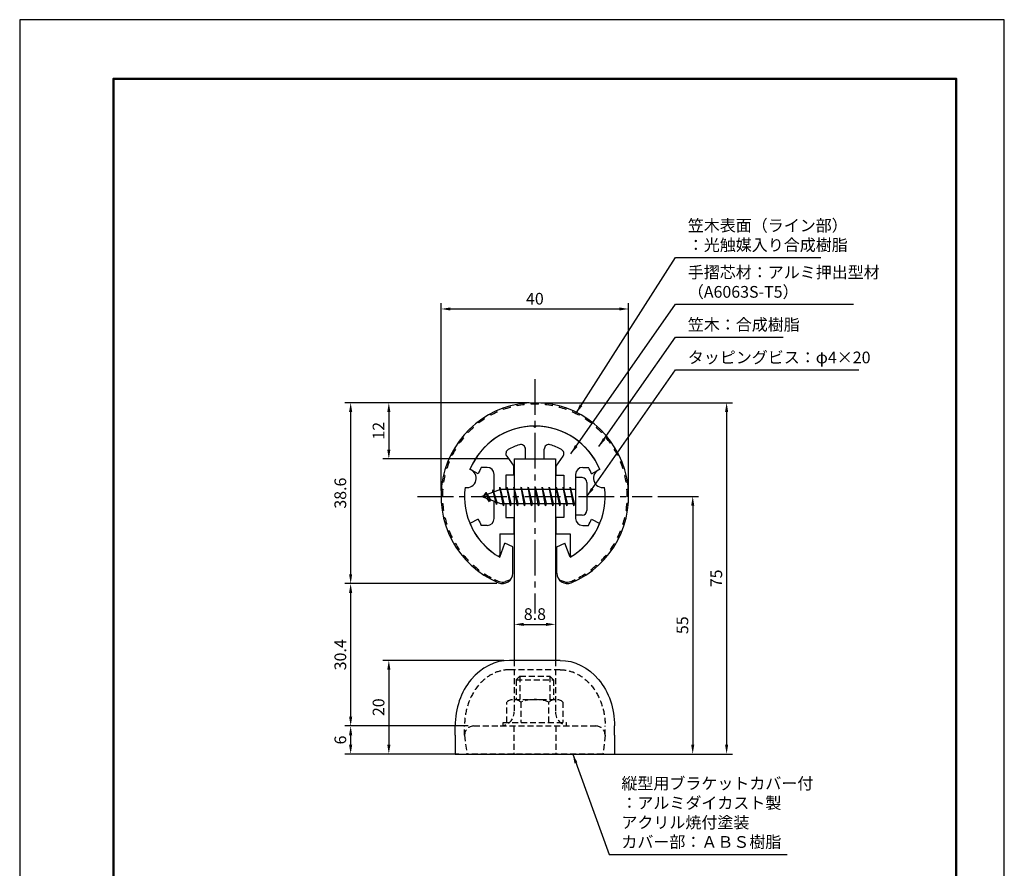
# Model space of a CAD drawing. Units: millimetres. Extents: x 0 to 210, y 0 to 297.
# Drawn here: x 0 to 210, y 116 to 297 of the extents above; entities that cross this region are included whole.
import ezdxf

# ---------------------------------------------------------------- set-up
doc = ezdxf.new("R2010")
doc.units = ezdxf.units.MM
doc.header["$LTSCALE"] = 0.4
doc.linetypes.add('CENTER2', pattern=[28.575, 19.05, -3.175, 3.175, -3.175])
doc.linetypes.add('HIDDEN2', pattern=[4.7625, 3.175, -1.5875])
for name, color, linetype in [('BIS', 7, 'Continuous'), ('CENTER', 6, 'CENTER2'), ('COVER(HIDDEN)', 140, 'HIDDEN2'), ('DIMS', 1, 'Continuous'), ('HIDDEN', 9, 'HIDDEN2'), ('TITLE', 7, 'Continuous'), ('ZYUSHI2', 9, 'Continuous')]:
    doc.layers.add(name, color=color, linetype=linetype)
for name, color, linetype, lineweight in [('COVER', 140, 'Continuous', 25), ('MODEL', 7, 'Continuous', 25), ('SHINZAI', 7, 'Continuous', 25), ('ZYUSHI', 7, 'Continuous', 25)]:
    doc.layers.add(name, color=color, linetype=linetype, lineweight=lineweight)
doc.styles.add('DIMS', font='romans.shx', dxfattribs={"width": 0.75, "bigfont": 'bigfont.shx'})
doc.styles.get("Standard").update_dxf_attribs({"font": 'romans.shx', "bigfont": 'bigfont.shx'})
doc.dimstyles.new('DIMS', dxfattribs={"dimscale": 0, "dimtxt": 2.5, "dimasz": 2, "dimexe": 1.25, "dimexo": 1.25, "dimtad": 1, "dimdsep": 46, "dimtxsty": 'DIMS', "dimcen": 0, "dimclrt": 7, "dimadec": 0, "dimazin": 0, "dimtfac": 1, "dimtmove": 0, "dimatfit": 3, "dimfxl": 1, "dimarcsym": 0})
doc.dimstyles.new('DIMS2', dxfattribs={"dimscale": 2, "dimtxt": 2.5, "dimasz": 2, "dimexe": 1, "dimexo": 1, "dimtad": 1, "dimdsep": 46, "dimtxsty": 'DIMS', "dimcen": 0, "dimclrt": 7, "dimadec": 0, "dimazin": 0, "dimtfac": 1, "dimtix": 1, "dimtmove": 1, "dimatfit": 3, "dimfxl": 1, "dimarcsym": 0})

# ---------------------------------------------------------------- blocks, each defined once
blk = doc.blocks.new('*D0')
at = {"layer": 'Defpoints', "color": 0, "transparency": 16777216}
for p in [(105.48, 189.72), (114.28, 189.72), (114.28, 167.93)]:
    blk.add_point(p, dxfattribs=at)
at = {"layer": 'DIMS', "color": 0, "lineweight": -2, "transparency": 16777216}
for p, q in [((105.48, 188.47), (105.48, 166.68)), ((114.28, 188.47), (114.28, 166.68)), ((107.48, 167.93), (112.28, 167.93))]:
    blk.add_line(p, q, dxfattribs=at)
at = {"layer": 'DIMS', "color": 0, "transparency": 16777216}
for points in [[(107.48, 168.26), (107.48, 167.6), (105.48, 167.93)], [(112.28, 168.26), (112.28, 167.6), (114.28, 167.93)]]:
    blk.add_solid(points, dxfattribs=at)
at = {"layer": 'DIMS', "color": 7, "transparency": 16777216, "insert": (109.88, 169.8), "char_height": 2.5, "attachment_point": 5, "style": 'DIMS'}
blk.add_mtext('8.8', dxfattribs=at)
blk = doc.blocks.new('*D1')
at = {"layer": 'Defpoints', "color": 0, "transparency": 16777216}
for p in [(129.88, 235.25), (89.88, 195.25), (129.88, 195.25)]:
    blk.add_point(p, dxfattribs=at)
at = {"layer": 'DIMS', "color": 0, "transparency": 16777216}
for p, q in [((89.88, 196.5), (89.88, 236.5)), ((91.88, 235.25), (127.87, 235.25)), ((129.88, 196.5), (129.88, 236.5))]:
    blk.add_line(p, q, dxfattribs=at)
for points in [[(91.88, 235.58), (91.88, 234.92), (89.88, 235.25)], [(127.87, 235.58), (127.87, 234.92), (129.88, 235.25)]]:
    blk.add_solid(points, dxfattribs=at)
at = {"layer": 'DIMS', "color": 7, "transparency": 16777216, "insert": (109.88, 237.12), "char_height": 2.5, "attachment_point": 5, "style": 'DIMS'}
blk.add_mtext('40', dxfattribs=at)
blk = doc.blocks.new('*D2')
at = {"layer": 'Defpoints', "color": 0, "transparency": 16777216}
for p in [(109.88, 215.25), (70.59, 176.64), (102.98, 176.64)]:
    blk.add_point(p, dxfattribs=at)
at = {"layer": 'DIMS', "color": 0, "lineweight": -2, "transparency": 16777216}
for p, q in [((108.63, 215.25), (69.34, 215.25)), ((70.59, 213.25), (70.59, 178.64)), ((101.73, 176.64), (69.34, 176.64))]:
    blk.add_line(p, q, dxfattribs=at)
at = {"layer": 'DIMS', "color": 0, "transparency": 16777216}
for points in [[(70.25, 213.25), (70.92, 213.25), (70.59, 215.25)], [(70.25, 178.64), (70.92, 178.64), (70.59, 176.64)]]:
    blk.add_solid(points, dxfattribs=at)
at = {"layer": 'DIMS', "color": 7, "transparency": 16777216, "insert": (68.71, 195.94), "char_height": 2.5, "attachment_point": 5, "rotation": 90, "style": 'DIMS'}
blk.add_mtext('38.6', dxfattribs=at)
blk = doc.blocks.new('*D3')
at = {"layer": 'Defpoints', "color": 0, "transparency": 16777216}
for p in [(109.88, 215.25), (124.88, 140.25), (150.77, 140.25)]:
    blk.add_point(p, dxfattribs=at)
at = {"layer": 'DIMS', "color": 0, "lineweight": -2, "transparency": 16777216}
for p, q in [((111.13, 215.25), (152.02, 215.25)), ((150.77, 213.25), (150.77, 142.25)), ((126.13, 140.25), (152.02, 140.25))]:
    blk.add_line(p, q, dxfattribs=at)
at = {"layer": 'DIMS', "color": 0, "transparency": 16777216}
for points in [[(150.44, 213.25), (151.1, 213.25), (150.77, 215.25)], [(150.44, 142.25), (151.1, 142.25), (150.77, 140.25)]]:
    blk.add_solid(points, dxfattribs=at)
at = {"layer": 'DIMS', "color": 7, "transparency": 16777216, "insert": (148.89, 177.75), "char_height": 2.5, "attachment_point": 5, "rotation": 90, "style": 'DIMS'}
blk.add_mtext('75', dxfattribs=at)
blk = doc.blocks.new('*D4')
at = {"layer": 'Defpoints', "color": 0, "transparency": 16777216}
for p in [(102.98, 176.64), (70.59, 146.25), (96.88, 146.25)]:
    blk.add_point(p, dxfattribs=at)
at = {"layer": 'DIMS', "color": 0, "lineweight": -2, "transparency": 16777216}
for p, q in [((101.73, 176.64), (69.34, 176.64)), ((70.59, 174.64), (70.59, 148.25)), ((95.63, 146.25), (69.34, 146.25))]:
    blk.add_line(p, q, dxfattribs=at)
at = {"layer": 'DIMS', "color": 0, "transparency": 16777216}
for points in [[(70.25, 174.64), (70.92, 174.64), (70.59, 176.64)], [(70.25, 148.25), (70.92, 148.25), (70.59, 146.25)]]:
    blk.add_solid(points, dxfattribs=at)
at = {"layer": 'DIMS', "color": 7, "transparency": 16777216, "insert": (68.71, 161.44), "char_height": 2.5, "attachment_point": 5, "rotation": 90, "style": 'DIMS'}
blk.add_mtext('30.4', dxfattribs=at)
blk = doc.blocks.new('*D5')
at = {"layer": 'Defpoints', "color": 0, "transparency": 16777216}
for p in [(96.88, 146.25), (70.59, 140.25), (94.88, 140.25)]:
    blk.add_point(p, dxfattribs=at)
at = {"layer": 'DIMS', "color": 0, "lineweight": -2, "transparency": 16777216}
for p, q in [((95.63, 146.25), (69.34, 146.25)), ((70.59, 144.25), (70.59, 142.25)), ((93.63, 140.25), (69.34, 140.25))]:
    blk.add_line(p, q, dxfattribs=at)
at = {"layer": 'DIMS', "color": 0, "transparency": 16777216}
for points in [[(70.25, 144.25), (70.92, 144.25), (70.59, 146.25)], [(70.25, 142.25), (70.92, 142.25), (70.59, 140.25)]]:
    blk.add_solid(points, dxfattribs=at)
at = {"layer": 'DIMS', "color": 7, "transparency": 16777216, "insert": (68.71, 143.25), "char_height": 2.5, "attachment_point": 5, "rotation": 90, "style": 'DIMS'}
blk.add_mtext('6', dxfattribs=at)
blk = doc.blocks.new('*D6')
at = {"layer": 'Defpoints', "color": 0, "transparency": 16777216}
for p in [(109.88, 215.25), (78.73, 203.25), (105.48, 203.25)]:
    blk.add_point(p, dxfattribs=at)
at = {"layer": 'DIMS', "color": 0, "lineweight": -2, "transparency": 16777216}
for p, q in [((108.63, 215.25), (77.48, 215.25)), ((78.73, 213.25), (78.73, 205.25)), ((104.23, 203.25), (77.48, 203.25))]:
    blk.add_line(p, q, dxfattribs=at)
at = {"layer": 'DIMS', "color": 0, "transparency": 16777216}
for points in [[(78.4, 213.25), (79.07, 213.25), (78.73, 215.25)], [(78.4, 205.25), (79.07, 205.25), (78.73, 203.25)]]:
    blk.add_solid(points, dxfattribs=at)
at = {"layer": 'DIMS', "color": 7, "transparency": 16777216, "insert": (76.86, 209.25), "char_height": 2.5, "attachment_point": 5, "rotation": 90, "style": 'DIMS'}
blk.add_mtext('12', dxfattribs=at)
blk = doc.blocks.new('*D7')
at = {"layer": 'Defpoints', "color": 0, "transparency": 16777216}
for p in [(134.88, 195.25), (124.88, 140.25), (143.54, 140.25)]:
    blk.add_point(p, dxfattribs=at)
at = {"layer": 'DIMS', "color": 0, "lineweight": -2, "transparency": 16777216}
for p, q in [((136.13, 195.25), (144.79, 195.25)), ((143.54, 193.25), (143.54, 142.25)), ((126.13, 140.25), (144.79, 140.25))]:
    blk.add_line(p, q, dxfattribs=at)
at = {"layer": 'DIMS', "color": 0, "transparency": 16777216}
for points in [[(143.21, 193.25), (143.88, 193.25), (143.54, 195.25)], [(143.21, 142.25), (143.88, 142.25), (143.54, 140.25)]]:
    blk.add_solid(points, dxfattribs=at)
at = {"layer": 'DIMS', "color": 7, "transparency": 16777216, "insert": (141.67, 167.75), "char_height": 2.5, "attachment_point": 5, "rotation": 90, "style": 'DIMS'}
blk.add_mtext('55', dxfattribs=at)
blk = doc.blocks.new('*D8')
at = {"layer": 'Defpoints', "color": 0, "transparency": 16777216}
for p in [(104.48, 160.25), (78.73, 140.25), (92.88, 140.25)]:
    blk.add_point(p, dxfattribs=at)
at = {"layer": 'DIMS', "color": 0, "lineweight": -2, "transparency": 16777216}
for p, q in [((103.23, 160.25), (77.48, 160.25)), ((78.73, 158.25), (78.73, 142.25)), ((91.63, 140.25), (77.48, 140.25))]:
    blk.add_line(p, q, dxfattribs=at)
at = {"layer": 'DIMS', "color": 0, "transparency": 16777216}
for points in [[(78.4, 158.25), (79.07, 158.25), (78.73, 160.25)], [(78.4, 142.25), (79.07, 142.25), (78.73, 140.25)]]:
    blk.add_solid(points, dxfattribs=at)
at = {"layer": 'DIMS', "color": 7, "transparency": 16777216, "insert": (76.86, 150.25), "char_height": 2.5, "attachment_point": 5, "rotation": 90, "style": 'DIMS'}
blk.add_mtext('20', dxfattribs=at)

msp = doc.modelspace()

# ---------------------------------------------------------------- linework, layer by layer
at = {"layer": 'BIS'}
for p, q in [((118.575, 199.24835149), (118.575, 191.24835149)), ((119.975, 199.24835149), (118.575, 199.24835149)), ((120.975, 198.24835149), (120.975, 192.24835149)), ((102.575, 196.74835149), (98.575, 195.24835149)), ((99.425, 196.10110172), (99, 195.40772649)), ((99.425, 196.10110172), (99.77817469, 195.69954199)), ((99.425, 196.10110172), (100.31649447, 194.59529106)), ((100.175, 194.11435125), (99.425, 196.10110172)), ((100.925, 196.66360172), (100.74841266, 196.06338123)), ((101.675, 193.55185125), (100.925, 196.66360172)), ((100.925, 196.66360172), (101.16107434, 196.21812936)), ((100.925, 196.66360172), (101.7732769, 194.04899765)), ((102.39943828, 197.21651608), (102.28542409, 196.63976052)), ((102.39943828, 197.21651608), (103.26875, 193.74835149)), ((103.175, 193.24835149), (102.39943828, 197.21651608)), ((102.425, 197.08572943), (102.56271443, 196.74835149)), ((118.575, 196.74835149), (102.575, 196.74835149)), ((103.925, 197.24835149), (103.83125, 196.74835149)), ((104.675, 193.24835149), (103.925, 197.24835149)), ((103.925, 197.24835149), (104.76875, 193.74835149)), ((103.925, 197.24835149), (104.1125, 196.74835149)), ((105.425, 197.24835149), (105.33125, 196.74835149)), ((106.175, 193.24835149), (105.425, 197.24835149)), ((105.425, 197.24835149), (106.26875, 193.74835149)), ((105.425, 197.24835149), (105.6125, 196.74835149)), ((106.925, 197.24835149), (106.83125, 196.74835149)), ((107.675, 193.24835149), (106.925, 197.24835149)), ((106.925, 197.24835149), (107.76875, 193.74835149)), ((106.925, 197.24835149), (107.1125, 196.74835149)), ((108.425, 197.24835149), (108.33125, 196.74835149)), ((109.175, 193.24835149), (108.425, 197.24835149)), ((108.425, 197.24835149), (109.26875, 193.74835149)), ((108.425, 197.24835149), (108.6125, 196.74835149)), ((109.925, 197.24835149), (109.83125, 196.74835149)), ((110.675, 193.24835149), (109.925, 197.24835149)), ((109.925, 197.24835149), (110.76875, 193.74835149)), ((109.925, 197.24835149), (110.1125, 196.74835149)), ((111.425, 197.24835149), (111.33125, 196.74835149)), ((112.175, 193.24835149), (111.425, 197.24835149)), ((111.425, 197.24835149), (112.26875, 193.74835149)), ((111.425, 197.24835149), (111.6125, 196.74835149)), ((112.925, 197.24835149), (112.83125, 196.74835149)), ((113.675, 193.24835149), (112.925, 197.24835149)), ((112.925, 197.24835149), (113.76875, 193.74835149)), ((112.925, 197.24835149), (113.1125, 196.74835149)), ((114.425, 197.24835149), (114.33125, 196.74835149)), ((115.175, 193.24835149), (114.425, 197.24835149)), ((114.425, 197.24835149), (115.26875, 193.74835149)), ((114.425, 197.24835149), (114.6125, 196.74835149)), ((115.925, 197.24835149), (115.83125, 196.74835149)), ((116.675, 193.24835149), (115.925, 197.24835149)), ((115.925, 197.24835149), (116.76875, 193.74835149)), ((115.925, 197.24835149), (116.1125, 196.74835149)), ((117.425, 197.24835149), (117.33125, 196.74835149)), ((118.175, 193.24835149), (117.425, 197.24835149)), ((117.425, 197.24835149), (118.26875, 193.74835149)), ((117.425, 197.24835149), (117.6125, 196.74835149)), ((98.575, 195.24835149), (102.575, 193.74835149)), ((100.175, 194.11435125), (99.70534293, 194.82447289)), ((100.31649447, 194.59529106), (100.175, 194.11435125)), ((101.39201105, 194.19197234), (101.675, 193.55185125)), ((101.7732769, 194.04899765), (101.675, 193.55185125)), ((102.575, 193.74835149), (118.575, 193.74835149)), ((102.9875, 193.74835149), (103.175, 193.24835149)), ((103.26875, 193.74835149), (103.175, 193.24835149)), ((104.4875, 193.74835149), (104.675, 193.24835149)), ((104.76875, 193.74835149), (104.675, 193.24835149)), ((105.9875, 193.74835149), (106.175, 193.24835149)), ((106.26875, 193.74835149), (106.175, 193.24835149)), ((107.4875, 193.74835149), (107.675, 193.24835149)), ((107.76875, 193.74835149), (107.675, 193.24835149)), ((108.9875, 193.74835149), (109.175, 193.24835149)), ((109.26875, 193.74835149), (109.175, 193.24835149)), ((110.4875, 193.74835149), (110.675, 193.24835149)), ((110.76875, 193.74835149), (110.675, 193.24835149)), ((111.9875, 193.74835149), (112.175, 193.24835149)), ((112.26875, 193.74835149), (112.175, 193.24835149)), ((113.4875, 193.74835149), (113.675, 193.24835149)), ((113.76875, 193.74835149), (113.675, 193.24835149)), ((114.9875, 193.74835149), (115.175, 193.24835149)), ((115.26875, 193.74835149), (115.175, 193.24835149)), ((116.4875, 193.74835149), (116.675, 193.24835149)), ((116.76875, 193.74835149), (116.675, 193.24835149)), ((117.9875, 193.74835149), (118.175, 193.24835149)), ((118.26875, 193.74835149), (118.175, 193.24835149)), ((119.975, 191.24835149), (118.575, 191.24835149))]:
    msp.add_line(p, q, dxfattribs=at)
for centre, start, end in [((119.975, 198.24835149), 0, 90), ((119.975, 192.24835149), 270, 0)]:
    msp.add_arc(centre, 1, start, end, dxfattribs=at)
at = {"layer": 'CENTER'}
for p, q in [((109.875, 220.24835149), (109.875, 170.24835149)), ((84.875, 195.24835149), (134.875, 195.24835149))]:
    msp.add_line(p, q, dxfattribs=at)
at = {"layer": 'COVER'}
for p, q in [((115.275, 160.24835149), (104.475, 160.24835149)), ((92.875, 144.24835149), (92.875, 146.24835149)), ((126.875, 144.24835149), (126.875, 146.24835149)), ((92.875, 144.24835149), (92.875, 140.24835149)), ((126.875, 144.24835149), (126.875, 140.24835149)), ((92.875, 140.24835149), (126.875, 140.24835149))]:
    msp.add_line(p, q, dxfattribs=at)
msp.add_ellipse((104.475, 146.24835149), major_axis=(0, -14), ratio=0.8285714286, start_param=3.1415926536, end_param=4.7123889804, dxfattribs=at)
at = {"layer": 'COVER', "extrusion": (0, 0, -1)}
msp.add_ellipse((115.275, 146.24835149), major_axis=(0, -14), ratio=0.8285714286, start_param=3.1415926536, end_param=4.7123889804, dxfattribs=at)
at = {"layer": 'COVER(HIDDEN)'}
for p, q in [((115.275, 158.24835149), (104.475, 158.24835149)), ((94.875, 144.24835149), (94.875, 146.24835149)), ((124.875, 144.24835149), (124.875, 146.24835149)), ((94.875, 144.24835149), (95.36247737, 140.27816688)), ((124.875, 144.24835149), (124.38752263, 140.27816688))]:
    msp.add_line(p, q, dxfattribs=at)
for points in [[(104.475, 158.24835149), (103.70124505, 158.24835149), (102.92724755, 158.13033229), (101.16158057, 157.58009359), (100.18208582, 157.05495451), (98.38818626, 155.60802899), (97.57534116, 154.68572354), (96.23250539, 152.53250334), (95.70358152, 151.30241254), (95.03924861, 148.78866919), (94.875, 147.51867163), (94.875, 146.24835149)], [(115.275, 158.24835149), (116.04875495, 158.24835149), (116.82275245, 158.13033229), (118.58841943, 157.58009359), (119.56791418, 157.05495451), (121.36181374, 155.60802899), (122.17465884, 154.68572354), (123.51749461, 152.53250334), (124.04641848, 151.30241254), (124.71075139, 148.78866919), (124.875, 147.51867163), (124.875, 146.24835149)]]:
    msp.add_open_spline(points, degree=3, knots=[3.1415926536, 3.1415926536, 3.1415926536, 3.1415926536, 3.3942828964, 3.3942828964, 3.7307321353, 3.7307321353, 4.0671813741, 4.0671813741, 4.403630613, 4.403630613, 4.7123889804, 4.7123889804, 4.7123889804, 4.7123889804], dxfattribs=at)
at = {"layer": 'Defpoints'}
msp.add_lwpolyline([(0, 0), (210, 0), (210, 297), (0, 297)], close=True, dxfattribs=at)
at = {"layer": 'HIDDEN'}
for p, q in [((105.475, 160.24835149), (105.475, 149.24835149)), ((114.275, 160.24835149), (114.275, 149.24835149)), ((105.875, 156.07335149), (106.675, 156.87335149)), ((105.875, 156.07335149), (113.875, 156.07335149)), ((105.875, 156.07335149), (105.875, 151.87335149)), ((106.675, 156.87335149), (113.075, 156.87335149)), ((106.675, 156.87335149), (106.675, 151.87335149)), ((113.075, 156.87335149), (113.075, 151.87335149)), ((113.875, 156.07335149), (113.075, 156.87335149)), ((113.875, 156.07335149), (113.875, 151.87335149)), ((103.875, 146.99835149), (103.875, 151.35863286)), ((105.375, 151.87335149), (114.375, 151.87335149)), ((106.875, 151.35863286), (106.875, 146.99835149)), ((112.875, 146.99835149), (112.875, 151.35863286)), ((115.875, 151.35863286), (115.875, 146.99835149)), ((96.875, 146.24835149), (122.875, 146.24835149)), ((103.125, 146.24835149), (103.125, 146.99835149)), ((105.375, 146.24835149), (105.375, 140.24835149)), ((114.375, 146.24835149), (114.375, 140.24835149)), ((116.625, 146.24835149), (116.625, 146.99835149)), ((94.875, 144.24835149), (95.36247737, 140.27816688)), ((124.875, 144.24835149), (124.38752263, 140.27816688)), ((124.38386176, 140.24835149), (95.36613824, 140.24835149))]:
    msp.add_line(p, q, dxfattribs=at)
at = {"layer": 'HIDDEN', "linetype": 'HIDDEN2'}
msp.add_line((103.125, 146.99835149), (116.625, 146.99835149), dxfattribs=at)
at = {"layer": 'HIDDEN'}
for centre, radius, start, end in [((105.375, 149.430332), 2.44301948, 52.1211205083, 127.8788794917), ((109.875, 142.87335149), 9, 70.5287793655, 109.4712206345), ((114.375, 149.430332), 2.44301948, 52.1211205083, 127.8788794917), ((102.475, 149.24835149), 3, 270, 0), ((102.475, 149.24835149), 3, 270, 0), ((117.275, 149.24835149), 3, 180, 270), ((117.275, 149.24835149), 3, 180, 270), ((96.875, 144.24835149), 2, 90, 180), ((122.875, 144.24835149), 2, 0, 90)]:
    msp.add_arc(centre, radius, start, end, dxfattribs=at)
at = {"layer": 'MODEL'}
for p, q in [((105.475, 203.24835149), (105.475, 160.24835149)), ((105.475, 203.24835149), (114.275, 203.24835149)), ((114.275, 203.24835149), (114.275, 160.24835149))]:
    msp.add_line(p, q, dxfattribs=at)
at = {"layer": 'SHINZAI'}
for p, q in [((109.875, 209.94835149), (109.57794174, 210.24540974)), ((109.875, 209.94835149), (110.17205826, 210.24540974)), ((103.8798228, 203.81035186), (105.375, 201.67501752)), ((107.875, 203.24835149), (107.875, 205.31065739)), ((111.875, 203.24835149), (111.875, 205.31065739)), ((115.8701772, 203.81035186), (114.375, 201.67501752)), ((105.375, 199.74835149), (105.375, 201.67501752)), ((107.875, 203.24835149), (111.875, 203.24835149)), ((114.375, 201.67501752), (114.375, 199.74835149)), ((97.80964732, 200.08852345), (96.04152633, 201.04792098)), ((99.675, 201.44835149), (98.44871451, 201.44835149)), ((101.175, 196.22335149), (101.175, 199.94835149)), ((103.675, 199.74835149), (103.675, 196.74835149)), ((105.375, 199.74835149), (103.675, 199.74835149)), ((114.375, 199.74835149), (116.075, 199.74835149)), ((116.075, 199.74835149), (116.075, 196.74835149)), ((118.575, 199.94835149), (118.575, 195.54835149)), ((120.075, 201.44835149), (121.30128549, 201.44835149)), ((121.94035268, 200.08852345), (123.70847367, 201.04792098)), ((101.175, 190.54835149), (101.175, 194.27335149)), ((103.675, 193.74835149), (103.675, 190.74835149)), ((116.075, 193.74835149), (116.075, 190.74835149)), ((118.575, 194.94835149), (118.575, 190.54835149)), ((97.80964732, 190.40817952), (96.04152633, 189.44878199)), ((99.675, 189.04835149), (98.44871451, 189.04835149)), ((103.675, 190.74835149), (105.375, 190.74835149)), ((105.375, 190.74835149), (105.375, 187.24835149)), ((114.375, 190.74835149), (114.375, 187.24835149)), ((116.075, 190.74835149), (114.375, 190.74835149)), ((120.075, 189.04835149), (121.30128549, 189.04835149)), ((121.94035268, 190.40817952), (123.70847367, 189.44878199)), ((102.375, 187.24835149), (102.375, 182.78841569)), ((102.375, 187.24835149), (105.375, 187.24835149)), ((114.375, 187.24835149), (117.375, 187.24835149)), ((117.375, 187.24835149), (117.375, 182.78841569))]:
    msp.add_line(p, q, dxfattribs=at)
for centre, radius, start, end in [((109.875, 195.24835149), 15, 91.1347531453, 157.2545350821), ((109.875, 195.24835149), 15, 22.7454649179, 88.8652468547), ((109.875, 195.24835149), 11.5, 106.601549599, 119.5349762001), ((106.875, 205.31065739), 1, 0, 106.601549599), ((112.875, 205.31065739), 1, 73.398450401, 180), ((109.875, 195.24835149), 11.5, 60.4650237999, 73.398450401), ((104.69897484, 204.38392829), 1, 119.5349762001, 215), ((115.05102516, 204.38392829), 1, 325, 60.4650237999), ((109.875, 195.24835149), 13, 151.5153646048, 158.1411741696), ((99.675, 199.94835149), 1.5, 0, 90), ((120.075, 199.94835149), 1.5, 90, 180), ((109.875, 195.24835149), 13, 21.8588258304, 28.4846353952), ((109.875, 195.24835149), 15, 202.6785995274, 237.9531689134), ((109.875, 195.24835149), 13, 201.8588258304, 208.4846353952), ((99.675, 190.54835149), 1.5, 270, 0), ((109.875, 195.24835149), 15, 302.0468310866, 337.2545350821), ((120.075, 190.54835149), 1.5, 180, 270), ((109.875, 195.24835149), 13, 331.5153646048, 338.1411741696), ((102.075, 182.78841569), 0.3, 237.9531689134, 0), ((117.675, 182.78841569), 0.3, 180, 302.0468310866)]:
    msp.add_arc(centre, radius, start, end, dxfattribs=at)
at = {"layer": 'TITLE', "lineweight": 50}
msp.add_lwpolyline([(20, 12.625), (199.75, 12.625), (199.75, 284.375), (20, 284.375)], close=True, dxfattribs=at)
at = {"layer": 'ZYUSHI', "ltscale": 0.5}
for p, q in [((102.375, 182.25797043), (103.48122021, 185.26068201)), ((105.175, 184.45797043), (103.48122021, 185.26068201)), ((114.575, 184.45797043), (116.26877979, 185.26068201)), ((117.375, 182.25797043), (116.26877979, 185.26068201)), ((105.175, 178.84012184), (105.175, 184.45797043)), ((114.575, 178.84012184), (114.575, 184.45797043))]:
    msp.add_line(p, q, dxfattribs=at)
for centre, radius, start, end in [((109.875, 195.24835149), 20, 292.8077607244, 247.1922392756), ((109.875, 195.24835149), 15, 22.6451074585, 157.3548925414), ((95.38611261, 199.13063716), 2, 258.8225537293, 71.1774462707), ((124.36388739, 199.13063716), 2, 108.8225537293, 281.1774462707), ((109.875, 195.24835149), 15, 172.6451074585, 240), ((109.875, 195.24835149), 15, 300, 7.3548925415), ((102.975, 178.84012184), 2.2, 247.1922392757, 0), ((116.775, 178.84012184), 2.2, 180, 292.8077607244)]:
    msp.add_arc(centre, radius, start, end, dxfattribs=at)
at = {"layer": 'ZYUSHI2', "ltscale": 0.5}
for p, q in [((104.65486441, 214.24414535), (104.57536996, 214.5334214)), ((106.12429515, 214.58800539), (106.06717782, 214.88251789)), ((107.61573652, 214.81837266), (107.58133149, 215.11639328)), ((109.12043615, 214.93389525), (109.10894533, 215.23367511)), ((110.62956385, 214.93389525), (110.64105467, 215.23367511)), ((112.13426348, 214.81837266), (112.16866851, 215.11639328)), ((113.62570485, 214.58800539), (113.68282218, 214.88251789)), ((115.09513559, 214.24414535), (115.17463004, 214.5334214)), ((100.46391958, 212.55504283), (100.32060363, 212.81859651)), ((101.81634785, 213.22467273), (101.69362726, 213.49842382)), ((103.2160675, 213.78881043), (103.11466243, 214.07115245)), ((116.5339325, 213.78881043), (116.63533757, 214.07115245)), ((117.93365215, 213.22467273), (118.05637274, 213.49842382)), ((119.42939637, 212.81859651), (119.28608042, 212.55504283)), ((96.76808371, 209.95544995), (96.568486, 210.17941592)), ((97.9323594, 210.91562105), (97.75049178, 211.15420891)), ((99.16671926, 211.78385038), (99.003649, 212.03566001)), ((120.746351, 212.03566001), (120.58328074, 211.78385038)), ((121.99950822, 211.15420891), (121.8176406, 210.91562105)), ((123.181514, 210.17941592), (122.98191629, 209.95544995)), ((94.67666316, 207.7823276), (94.4452164, 207.97320033)), ((95.68072461, 208.90897175), (95.46456813, 209.1170015)), ((124.28543187, 209.1170015), (124.06927539, 208.90897175)), ((125.3047836, 207.97320033), (125.07333684, 207.7823276)), ((93.76179159, 206.58212909), (93.51641278, 206.75472469)), ((126.23358722, 206.75472469), (125.98820841, 206.58212909)), ((92.22053853, 203.98963229), (91.95168886, 204.12274824)), ((92.94147874, 205.31541947), (92.68360786, 205.46872508)), ((127.06639214, 205.46872508), (126.80852126, 205.31541947)), ((127.79831114, 204.12274824), (127.52946147, 203.98963229)), ((91.60320171, 202.6125478), (91.32495098, 202.72469292)), ((128.42504902, 202.72469292), (128.14679829, 202.6125478)), ((90.69320015, 199.73706561), (90.40109152, 199.80542166)), ((91.09309108, 201.19224728), (90.80707216, 201.28276346)), ((128.94292784, 201.28276346), (128.65690892, 201.19224728)), ((129.34890848, 199.80542166), (129.05679985, 199.73706561)), ((90.40587565, 198.25554239), (90.10939152, 198.30133717)), ((129.64060848, 198.30133717), (129.34412435, 198.25554239)), ((89.93368398, 196.77933654), (90.23280372, 196.75637177)), ((129.51719628, 196.75637177), (129.81631602, 196.77933654)), ((89.875, 195.24835149), (90.175, 195.24835149)), ((89.93368398, 193.71736643), (90.23280372, 193.74033121)), ((129.81631602, 193.71736643), (129.51719628, 193.74033121)), ((129.875, 195.24835149), (129.575, 195.24835149)), ((90.40587565, 192.24116059), (90.10939152, 192.1953658)), ((129.34412435, 192.24116059), (129.64060848, 192.1953658)), ((90.69320015, 190.75963736), (90.40109152, 190.69128131)), ((91.09309108, 189.30445569), (90.80707216, 189.21393951)), ((128.65690892, 189.30445569), (128.94292784, 189.21393951)), ((129.05679985, 190.75963736), (129.34890848, 190.69128131)), ((91.60320171, 187.88415517), (91.32495098, 187.77201005)), ((128.14679829, 187.88415517), (128.42504902, 187.77201005)), ((92.22053853, 186.50707068), (91.95168886, 186.37395473)), ((92.94147874, 185.1812835), (92.68360786, 185.0279779)), ((126.80852126, 185.1812835), (127.06639214, 185.0279779)), ((127.52946147, 186.50707068), (127.79831114, 186.37395473)), ((93.76179159, 183.91457388), (93.51641278, 183.74197828)), ((94.67666316, 182.71437537), (94.4452164, 182.52350264)), ((125.07333684, 182.71437537), (125.3047836, 182.52350264)), ((125.98820841, 183.91457388), (126.23358722, 183.74197828)), ((95.68072461, 181.58773122), (95.46456813, 181.37970147)), ((124.06927539, 181.58773122), (124.28543187, 181.37970147)), ((96.76808371, 180.54125302), (96.568486, 180.31728705)), ((97.9323594, 179.58108192), (97.75049178, 179.34249406)), ((99.16671926, 178.71285259), (99.003649, 178.46104296)), ((120.58328074, 178.71285259), (120.746351, 178.46104296)), ((121.8176406, 179.58108192), (121.99950822, 179.34249406)), ((122.98191629, 180.54125302), (123.181514, 180.31728705)), ((100.46391958, 177.94166014), (100.32060363, 177.67810647)), ((101.35456452, 177.48625197), (101.19911588, 177.20038665)), ((101.35456452, 177.48625197), (101.35429838, 177.48576256)), ((104.45739142, 177.35773043), (103.62483827, 177.05470586)), ((104.45739142, 177.35773043), (104.53063492, 177.28448693)), ((115.29260858, 177.35773043), (115.21936508, 177.28448693)), ((115.29260858, 177.35773043), (116.12516173, 177.05470586)), ((118.39543548, 177.48625197), (118.39570162, 177.48576256)), ((118.39543548, 177.48625197), (118.55088412, 177.20038665)), ((119.28608042, 177.94166014), (119.42939637, 177.67810647))]:
    msp.add_line(p, q, dxfattribs=at)
for centre, radius, start, end in [((109.875, 195.24835149), 19.7, 105.3658536585, 109.756097561), ((109.875, 195.24835149), 19.7, 96.5853658537, 100.9756097561), ((109.875, 195.24835149), 19.7, 87.8048780488, 92.1951219512), ((109.875, 195.24835149), 19.7, 79.0243902439, 83.4146341463), ((109.875, 195.24835149), 19.7, 70.243902439, 74.6341463415), ((109.875, 195.24835149), 19.7, 114.1463414634, 118.5365853659), ((109.875, 195.24835149), 19.7, 61.4634146341, 65.8536585366), ((109.875, 195.24835149), 19.7, 122.9268292683, 127.3170731707), ((109.875, 195.24835149), 19.7, 52.6829268293, 57.0731707317), ((109.875, 195.24835149), 19.7, 131.7073170732, 136.0975609756), ((109.875, 195.24835149), 19.7, 43.9024390244, 48.2926829268), ((109.875, 195.24835149), 19.7, 140.487804878, 144.8780487805), ((109.875, 195.24835149), 19.7, 35.1219512195, 39.512195122), ((109.875, 195.24835149), 19.7, 149.2682926829, 153.6585365854), ((109.875, 195.24835149), 19.7, 26.3414634146, 30.7317073171), ((109.875, 195.24835149), 19.7, 158.0487804878, 162.4390243902), ((109.875, 195.24835149), 19.7, 17.5609756098, 21.9512195122), ((109.875, 195.24835149), 19.7, 166.8292682927, 171.2195121951), ((109.875, 195.24835149), 19.7, 8.7804878049, 13.1707317073), ((109.875, 195.24835149), 19.7, 175.6097560976, 180), ((109.875, 195.24835149), 19.7, 0, 4.3902439024), ((109.875, 195.24835149), 19.7, 184.3902439024, 188.7804878049), ((109.875, 195.24835149), 19.7, 351.2195121951, 355.6097560976), ((109.875, 195.24835149), 19.7, 193.1707317073, 197.5609756098), ((109.875, 195.24835149), 19.7, 342.4390243902, 346.8292682927), ((109.875, 195.24835149), 19.7, 201.9512195122, 206.3414634146), ((109.875, 195.24835149), 19.7, 333.6585365854, 338.0487804878), ((109.875, 195.24835149), 19.7, 210.7317073171, 215.1219512195), ((109.875, 195.24835149), 19.7, 324.8780487805, 329.2682926829), ((109.875, 195.24835149), 19.7, 219.512195122, 223.9024390244), ((109.875, 195.24835149), 19.7, 316.0975609756, 320.487804878), ((109.875, 195.24835149), 19.7, 228.2926829268, 232.6829268293), ((109.875, 195.24835149), 19.7, 237.0731707317, 241.4634146341), ((109.875, 195.24835149), 19.7, 298.5365853659, 302.9268292683), ((109.875, 195.24835149), 19.7, 307.3170731707, 311.7073170732), ((109.875, 195.24835149), 19.7, 244.3730803179, 247.1922392756), ((102.975, 178.84012184), 1.9, 247.1922392756, 290), ((116.775, 178.84012184), 1.9, 250, 292.8077607244), ((109.875, 195.24835149), 19.7, 292.8077607244, 295.6269196821)]:
    msp.add_arc(centre, radius, start, end, dxfattribs=at)

# ---------------------------------------------------------------- texts
at = {"layer": 'DIMS', "color": 7, "char_height": 2.5, "attachment_point": 7}
for s, insert in [('笠木表面（ライン部）\\P：光触媒入り合成樹脂', (142.5, 246.8732819)), ('手摺芯材：アルミ押出型材\\P\u3000\u3000\u3000（A6063S-T5）', (142.5, 236.8732819)), ('笠木：合成樹脂', (142.5, 229.8732819)), ('タッピングビス：φ4×20', (142.5, 222.8732819)), ('縦型用ブラケットカバー付\\P\u3000\u3000：アルミダイカスト製\\P\u3000\u3000\u3000アクリル焼付塗装\\Pカバー部：ＡＢＳ樹脂', (128.33491879, 119.45688405))]:
    msp.add_mtext(s, dxfattribs=dict(at, insert=insert))

# ---------------------------------------------------------------- dimensions: what is measured, and where the dimension line sits
at = {"layer": 'DIMS'}
for base, p1, p2, override, picture, middle in [((129.875, 235.2483514868), (89.875, 195.2483514868), (129.875, 195.2483514868), {"dimscale": 1, "dimdec": 8, "dimtmove": 1}, '*D1', (109.875, 237.1233514946)), ((114.275, 167.9284824131), (105.475, 189.7196254628), (114.275, 189.7196254628), {"dimscale": 1, "dimdec": 8}, '*D0', (109.875, 169.8034824131))]:
    dim = msp.add_linear_dim(base=base, p1=p1, p2=p2, dimstyle='DIMS', override=override, dxfattribs=at)
    dim.commit()
    dim.dimension.update_dxf_attribs({"geometry": picture, "text_midpoint": middle})
for base, p1, p2, override, picture, middle in [((70.58716167, 176.64012184), (109.875, 215.24835149), (102.975, 176.64012184), {"dimscale": 1, "dimdec": 1}, '*D2', (68.71216167, 195.94423667)), ((78.7338795234, 203.2483514868), (109.875, 215.2483514868), (105.475, 203.2483514868), {"dimscale": 1, "dimdec": 8}, '*D6', (76.8588795234, 209.2483514868)), ((150.7686766544, 140.2483514868), (109.875, 215.2483514868), (124.875, 140.2483514868), {"dimscale": 1, "dimdec": 8}, '*D3', (148.8936766544, 177.7483514868)), ((143.5420190404, 140.2483514868), (134.875, 195.2483514868), (124.875, 140.2483514868), {"dimscale": 1, "dimdec": 8}, '*D7', (141.6670190404, 167.7483514868)), ((70.58716167, 146.24835149), (102.975, 176.64012184), (96.875, 146.24835149), {"dimscale": 1, "dimdec": 1}, '*D4', (68.71216167, 161.44423667)), ((78.7338795234, 140.2483514868), (104.475, 160.2483514868), (92.875, 140.2483514868), {"dimscale": 1, "dimdec": 8}, '*D8', (76.8588795234, 150.2483514868)), ((70.5871616728, 140.2483514868), (96.875, 146.2483514868), (94.875, 140.2483514868), {"dimscale": 1, "dimdec": 8}, '*D5', (68.7121616728, 143.2483514868))]:
    dim = msp.add_linear_dim(base=base, p1=p1, p2=p2, angle=90, dimstyle='DIMS', override=override, dxfattribs=at)
    dim.commit()
    dim.dimension.update_dxf_attribs({"geometry": picture, "text_midpoint": middle})

# ---------------------------------------------------------------- leaders
at = {"layer": 'DIMS', "annotation_type": 0, "has_hookline": 1, "hookline_direction": 0}
for points, dimstyle, override, text_width in [([(118.67040234, 213.02700525), (139.875, 246.2482819), (141.875, 246.2482819)], 'DIMS2', {"dimscale": 1, "dimasz": 2}, 28.33333333), ([(117.55689758, 204.36536061), (139.875, 236.2482819), (141.875, 236.2482819)], 'DIMS2', {"dimscale": 1, "dimasz": 2}, 35.33333333), ([(123.50910845, 205.86849708), (139.875, 229.2482819), (141.875, 229.2482819)], 'DIMS2', {"dimscale": 1, "dimasz": 2}, 20.33333333), ([(120.975, 195.24835149), (139.875, 222.2482819), (141.875, 222.2482819)], 'DIMS2', {"dimscale": 1, "dimasz": 2}, 36.45238095), ([(117.95842419, 140.24835149), (125.70991879, 118.83188405), (127.70991879, 118.83188405)], 'DIMS', {"dimscale": 1}, 35.33333333)]:
    msp.add_leader(points, dimstyle=dimstyle, override=override, dxfattribs=dict(at, text_width=text_width))

doc.saveas('drawing.dxf')
